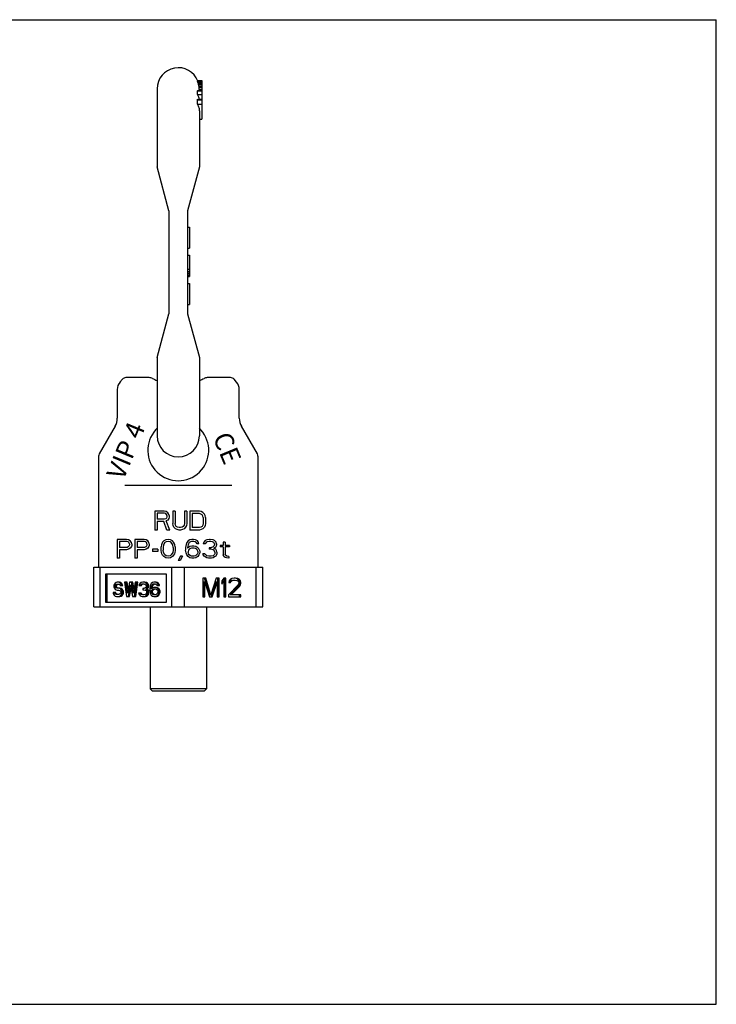
# Model space of a CAD drawing. Units: millimetres. Extents: x 0 to 297, y 0 to 210.
# Drawn here: x 148 to 297, y 0 to 210 of the extents above; entities that cross this region are included whole.
import ezdxf

# ---------------------------------------------------------------- set-up
doc = ezdxf.new("R2010")
doc.units = ezdxf.units.MM
doc.header["$LTSCALE"] = 16.335
doc.layers.get('0').update_dxf_attribs({"linetype": 'CONTINUOUS'})
for name, color, linetype in [('FASEN', 7, 'CONTINUOUS'), ('KONSTRUKTIONSELEMENTE', 7, 'CONTINUOUS'), ('RUNDUNGEN', 7, 'CONTINUOUS')]:
    doc.layers.add(name, color=color, linetype=linetype)
doc.styles.get("Standard").update_dxf_attribs({"font": 'txt', "width": 0.7})

msp = doc.modelspace()

# ---------------------------------------------------------------- linework, layer by layer
at = {"color": 7, "linetype": 'CONTINUOUS'}
for p, q in [((0, 210), (297, 210)), ((297, 0), (297, 210)), ((176.11, 133.66), (171.16, 133.66)), ((193.44, 133.66), (188.48, 133.66)), ((165.3, 116.89), (165.3, 93.26)), ((199.3, 116.89), (199.3, 93.26)), ((179.3, 105.16), (177.3, 105.16)), ((177.3, 105.16), (177.3, 101.16)), ((179.72, 105.08), (179.3, 105.16)), ((180.05, 104.82), (179.72, 105.08)), ((181.63, 105.16), (181.13, 105.16)), ((181.13, 105.16), (181.13, 102.52)), ((181.63, 105.16), (181.63, 102.52)), ((184.13, 105.16), (183.63, 105.16)), ((183.63, 105.16), (183.63, 102.52)), ((184.13, 105.16), (184.13, 102.52)), ((186.8, 105.16), (184.8, 105.16)), ((184.8, 105.16), (184.8, 101.16)), ((187.22, 105.08), (186.8, 105.16)), ((187.55, 104.91), (187.22, 105.08)), ((179.38, 104.74), (177.8, 104.74)), ((177.8, 104.74), (177.8, 103.46)), ((179.38, 103.46), (177.8, 103.46)), ((179.22, 102.95), (177.8, 102.95)), ((177.8, 102.95), (177.8, 101.16)), ((179.88, 101.16), (179.22, 102.95)), ((179.63, 104.65), (179.38, 104.74)), ((179.63, 103.55), (179.38, 103.46)), ((179.8, 104.48), (179.63, 104.65)), ((179.8, 103.72), (179.63, 103.55)), ((180.05, 103.29), (179.72, 103.12)), ((180.47, 101.16), (179.72, 103.12)), ((179.88, 104.23), (179.8, 104.48)), ((179.88, 103.97), (179.8, 103.72)), ((179.88, 104.23), (179.88, 103.97)), ((180.3, 104.48), (180.05, 104.82)), ((180.3, 103.63), (180.05, 103.29)), ((180.38, 104.23), (180.3, 104.48)), ((180.38, 103.89), (180.3, 103.63)), ((180.38, 104.23), (180.38, 103.89)), ((186.8, 104.65), (185.3, 104.65)), ((185.3, 104.65), (185.3, 101.67)), ((187.13, 104.57), (186.8, 104.65)), ((187.38, 104.4), (187.13, 104.57)), ((187.55, 104.14), (187.38, 104.4)), ((187.88, 104.57), (187.55, 104.91)), ((187.63, 103.8), (187.55, 104.14)), ((187.63, 103.8), (187.63, 102.52)), ((188.05, 104.23), (187.88, 104.57)), ((188.13, 103.8), (188.05, 104.23)), ((188.13, 103.8), (188.13, 102.52)), ((177.8, 101.16), (177.3, 101.16)), ((180.47, 101.16), (179.88, 101.16)), ((181.22, 102.1), (181.13, 102.52)), ((181.38, 101.76), (181.22, 102.1)), ((181.72, 101.42), (181.38, 101.76)), ((181.72, 102.18), (181.63, 102.52)), ((181.88, 101.93), (181.72, 102.18)), ((182.05, 101.25), (181.72, 101.42)), ((182.13, 101.76), (181.88, 101.93)), ((182.47, 101.16), (182.05, 101.25)), ((182.47, 101.67), (182.13, 101.76)), ((182.8, 101.67), (182.47, 101.67)), ((182.8, 101.16), (182.47, 101.16)), ((183.13, 101.76), (182.8, 101.67)), ((183.22, 101.25), (182.8, 101.16)), ((183.38, 101.93), (183.13, 101.76)), ((183.55, 101.42), (183.22, 101.25)), ((183.55, 102.18), (183.38, 101.93)), ((183.63, 102.52), (183.55, 102.18)), ((183.88, 101.76), (183.55, 101.42)), ((184.05, 102.1), (183.88, 101.76)), ((184.13, 102.52), (184.05, 102.1)), ((186.8, 101.16), (184.8, 101.16)), ((186.8, 101.67), (185.3, 101.67)), ((187.13, 101.76), (186.8, 101.67)), ((187.22, 101.25), (186.8, 101.16)), ((187.38, 101.93), (187.13, 101.76)), ((187.55, 101.42), (187.22, 101.25)), ((187.55, 102.18), (187.38, 101.93)), ((187.63, 102.52), (187.55, 102.18)), ((187.88, 101.76), (187.55, 101.42)), ((188.05, 102.1), (187.88, 101.76)), ((188.13, 102.52), (188.05, 102.1)), ((171.3, 99.16), (169.3, 99.16)), ((169.3, 99.16), (169.3, 95.16)), ((171.38, 98.74), (169.8, 98.74)), ((169.8, 98.74), (169.8, 97.46)), ((171.72, 99.08), (171.3, 99.16)), ((171.63, 98.65), (171.38, 98.74)), ((172.05, 98.82), (171.72, 99.08)), ((172.3, 98.48), (172.05, 98.82)), ((175.05, 99.16), (173.05, 99.16)), ((173.05, 99.16), (173.05, 95.16)), ((175.13, 98.74), (173.55, 98.74)), ((173.55, 98.74), (173.55, 97.46)), ((175.47, 99.08), (175.05, 99.16)), ((175.38, 98.65), (175.13, 98.74)), ((175.8, 98.82), (175.47, 99.08)), ((176.05, 98.48), (175.8, 98.82)), ((179.22, 98.82), (178.97, 98.57)), ((179.63, 99.08), (179.22, 98.82)), ((180.13, 99.16), (179.63, 99.08)), ((180.13, 98.74), (179.72, 98.65)), ((180.63, 99.08), (180.13, 99.16)), ((180.55, 98.65), (180.13, 98.74)), ((181.05, 98.82), (180.63, 99.08)), ((181.3, 98.57), (181.05, 98.82)), ((184.38, 98.82), (184.13, 98.48)), ((184.8, 99.08), (184.38, 98.82)), ((185.22, 99.16), (184.8, 99.08)), ((185.13, 98.74), (184.88, 98.65)), ((185.63, 98.74), (185.13, 98.74)), ((185.55, 99.16), (185.22, 99.16)), ((185.97, 99.08), (185.55, 99.16)), ((185.88, 98.65), (185.63, 98.74)), ((186.38, 98.82), (185.97, 99.08)), ((186.63, 98.48), (186.38, 98.82)), ((188.05, 98.91), (187.72, 98.57)), ((188.38, 99.08), (188.05, 98.91)), ((188.97, 99.16), (188.38, 99.08)), ((188.88, 98.74), (188.47, 98.65)), ((189.22, 98.74), (188.88, 98.74)), ((189.13, 99.16), (188.97, 99.16)), ((189.72, 99.08), (189.13, 99.16)), ((189.63, 98.65), (189.22, 98.74)), ((190.05, 98.91), (189.72, 99.08)), ((190.38, 98.57), (190.05, 98.91)), ((171.38, 97.46), (169.8, 97.46)), ((171.3, 96.95), (169.8, 96.95)), ((169.8, 96.95), (169.8, 95.16)), ((171.72, 97.04), (171.3, 96.95)), ((171.63, 97.55), (171.38, 97.46)), ((171.8, 98.48), (171.63, 98.65)), ((171.8, 97.72), (171.63, 97.55)), ((172.05, 97.29), (171.72, 97.04)), ((171.88, 98.23), (171.8, 98.48)), ((171.88, 97.97), (171.8, 97.72)), ((171.88, 98.23), (171.88, 97.97)), ((172.3, 97.63), (172.05, 97.29)), ((172.38, 98.23), (172.3, 98.48)), ((172.38, 97.89), (172.3, 97.63)), ((172.38, 98.23), (172.38, 97.89)), ((175.13, 97.46), (173.55, 97.46)), ((175.05, 96.95), (173.55, 96.95)), ((173.55, 96.95), (173.55, 95.16)), ((175.47, 97.04), (175.05, 96.95)), ((175.38, 97.55), (175.13, 97.46)), ((175.55, 98.48), (175.38, 98.65)), ((175.55, 97.72), (175.38, 97.55)), ((175.8, 97.29), (175.47, 97.04)), ((175.63, 98.23), (175.55, 98.48)), ((175.63, 97.97), (175.55, 97.72)), ((175.63, 98.23), (175.63, 97.97)), ((176.05, 97.63), (175.8, 97.29)), ((176.13, 98.23), (176.05, 98.48)), ((176.13, 97.89), (176.05, 97.63)), ((176.13, 98.23), (176.13, 97.89)), ((177.97, 97.04), (176.8, 97.04)), ((176.8, 97.04), (176.8, 96.61)), ((177.97, 96.61), (176.8, 96.61)), ((177.97, 97.04), (177.97, 96.61)), ((178.72, 97.97), (178.63, 97.55)), ((178.63, 96.78), (178.63, 97.55)), ((178.72, 96.35), (178.63, 96.78)), ((178.8, 98.23), (178.72, 97.97)), ((178.97, 98.57), (178.8, 98.23)), ((179.13, 97.97), (179.05, 97.46)), ((179.05, 97.46), (179.05, 96.86)), ((179.13, 96.35), (179.05, 96.86)), ((179.47, 98.48), (179.13, 97.97)), ((179.72, 98.65), (179.47, 98.48)), ((180.8, 98.48), (180.55, 98.65)), ((181.13, 97.97), (180.8, 98.48)), ((181.22, 97.46), (181.13, 97.97)), ((181.22, 96.86), (181.13, 96.35)), ((181.22, 97.46), (181.22, 96.86)), ((181.47, 98.23), (181.3, 98.57)), ((181.55, 97.97), (181.47, 98.23)), ((181.63, 97.55), (181.55, 97.97)), ((181.63, 96.78), (181.55, 96.35)), ((181.63, 97.55), (181.63, 96.78)), ((183.97, 98.06), (183.88, 97.46)), ((183.88, 97.46), (183.88, 96.86)), ((183.97, 96.27), (183.88, 96.86)), ((184.13, 98.48), (183.97, 98.06)), ((184.38, 97.97), (184.3, 97.46)), ((184.8, 97.63), (184.3, 97.29)), ((184.3, 97.46), (184.3, 97.29)), ((184.47, 98.23), (184.38, 97.97)), ((184.47, 96.86), (184.38, 96.61)), ((184.38, 96.61), (184.38, 96.35)), ((184.63, 98.48), (184.47, 98.23)), ((184.63, 97.04), (184.47, 96.86)), ((184.88, 98.65), (184.63, 98.48)), ((184.88, 97.21), (184.63, 97.04)), ((185.22, 97.72), (184.8, 97.63)), ((185.13, 97.29), (184.88, 97.21)), ((185.72, 97.29), (185.13, 97.29)), ((185.63, 97.72), (185.22, 97.72)), ((186.05, 97.63), (185.63, 97.72)), ((185.97, 97.21), (185.72, 97.29)), ((186.13, 98.48), (185.88, 98.65)), ((186.22, 97.04), (185.97, 97.21)), ((186.47, 97.38), (186.05, 97.63)), ((186.3, 98.23), (186.13, 98.48)), ((186.38, 96.86), (186.22, 97.04)), ((186.72, 98.23), (186.3, 98.23)), ((186.47, 96.61), (186.38, 96.86)), ((186.72, 97.12), (186.47, 97.38)), ((186.47, 96.61), (186.47, 96.35)), ((186.72, 98.23), (186.63, 98.48)), ((186.88, 96.69), (186.72, 97.12)), ((186.88, 96.69), (186.88, 96.27)), ((187.72, 98.57), (187.63, 98.23)), ((188.05, 98.23), (187.63, 98.23)), ((188.22, 98.48), (188.05, 98.23)), ((188.47, 98.65), (188.22, 98.48)), ((189.22, 97.38), (188.88, 97.38)), ((188.88, 97.38), (188.88, 97.04)), ((189.22, 97.04), (188.88, 97.04)), ((189.72, 97.55), (189.22, 97.38)), ((189.72, 96.95), (189.22, 97.04)), ((189.88, 98.48), (189.63, 98.65)), ((189.88, 97.72), (189.72, 97.55)), ((189.97, 96.78), (189.72, 96.95)), ((190.05, 98.23), (189.88, 98.48)), ((190.05, 98.06), (189.88, 97.72)), ((190.22, 97.46), (189.88, 97.21)), ((190.3, 97.04), (189.88, 97.21)), ((190.13, 96.44), (189.97, 96.78)), ((190.05, 98.23), (190.05, 98.06)), ((190.38, 97.72), (190.22, 97.46)), ((190.47, 96.78), (190.3, 97.04)), ((190.47, 98.23), (190.38, 98.57)), ((190.47, 98.06), (190.38, 97.72)), ((190.47, 98.23), (190.47, 98.06)), ((190.55, 96.44), (190.47, 96.78)), ((191.88, 97.89), (191.22, 97.89)), ((191.22, 97.89), (191.22, 97.55)), ((191.88, 97.55), (191.22, 97.55)), ((192.3, 98.57), (191.88, 98.57)), ((191.88, 98.57), (191.88, 97.89)), ((191.88, 97.55), (191.88, 95.84)), ((192.3, 98.57), (192.3, 97.89)), ((193.22, 97.89), (192.3, 97.89)), ((193.22, 97.55), (192.3, 97.55)), ((192.3, 97.55), (192.3, 96.01)), ((193.22, 97.89), (193.22, 97.55)), ((169.8, 95.16), (169.3, 95.16)), ((173.55, 95.16), (173.05, 95.16)), ((178.8, 96.1), (178.72, 96.35)), ((178.97, 95.76), (178.8, 96.1)), ((179.22, 95.5), (178.97, 95.76)), ((179.47, 95.84), (179.13, 96.35)), ((179.63, 95.25), (179.22, 95.5)), ((179.72, 95.67), (179.47, 95.84)), ((180.13, 95.16), (179.63, 95.25)), ((180.13, 95.59), (179.72, 95.67)), ((180.55, 95.67), (180.13, 95.59)), ((180.63, 95.25), (180.13, 95.16)), ((180.8, 95.84), (180.55, 95.67)), ((181.05, 95.5), (180.63, 95.25)), ((181.13, 96.35), (180.8, 95.84)), ((181.3, 95.76), (181.05, 95.5)), ((181.47, 96.1), (181.3, 95.76)), ((181.55, 96.35), (181.47, 96.1)), ((182.8, 95.59), (182.3, 94.65)), ((182.72, 94.65), (182.3, 94.65)), ((183.22, 95.59), (182.72, 94.65)), ((183.22, 95.59), (182.8, 95.59)), ((184.13, 95.84), (183.97, 96.27)), ((184.38, 95.5), (184.13, 95.84)), ((184.47, 96.1), (184.38, 96.35)), ((184.8, 95.25), (184.38, 95.5)), ((184.63, 95.84), (184.47, 96.1)), ((184.88, 95.67), (184.63, 95.84)), ((185.22, 95.16), (184.8, 95.25)), ((185.13, 95.59), (184.88, 95.67)), ((185.72, 95.59), (185.13, 95.59)), ((185.63, 95.16), (185.22, 95.16)), ((186.05, 95.25), (185.63, 95.16)), ((185.97, 95.67), (185.72, 95.59)), ((186.22, 95.84), (185.97, 95.67)), ((186.47, 95.5), (186.05, 95.25)), ((186.38, 96.1), (186.22, 95.84)), ((186.47, 96.35), (186.38, 96.1)), ((186.72, 95.84), (186.47, 95.5)), ((186.88, 96.27), (186.72, 95.84)), ((187.97, 96.1), (187.55, 96.1)), ((187.63, 95.84), (187.55, 96.1)), ((187.8, 95.59), (187.63, 95.84)), ((188.05, 95.42), (187.8, 95.59)), ((188.05, 95.93), (187.97, 96.1)), ((188.22, 95.76), (188.05, 95.93)), ((188.38, 95.25), (188.05, 95.42)), ((188.38, 95.67), (188.22, 95.76)), ((188.8, 95.59), (188.38, 95.67)), ((188.72, 95.16), (188.38, 95.25)), ((189.38, 95.16), (188.72, 95.16)), ((189.3, 95.59), (188.8, 95.59)), ((189.72, 95.67), (189.3, 95.59)), ((189.72, 95.25), (189.38, 95.16)), ((189.88, 95.76), (189.72, 95.67)), ((190.05, 95.42), (189.72, 95.25)), ((190.05, 95.93), (189.88, 95.76)), ((190.13, 96.1), (190.05, 95.93)), ((190.3, 95.59), (190.05, 95.42)), ((190.13, 96.44), (190.13, 96.1)), ((190.47, 95.84), (190.3, 95.59)), ((190.55, 96.1), (190.47, 95.84)), ((190.55, 96.44), (190.55, 96.1)), ((192.05, 95.5), (191.88, 95.84)), ((192.3, 95.33), (192.05, 95.5)), ((192.38, 95.76), (192.3, 96.01)), ((192.55, 95.25), (192.3, 95.33)), ((192.63, 95.59), (192.38, 95.76)), ((193.05, 95.16), (192.55, 95.25)), ((193.05, 95.5), (192.63, 95.59)), ((193.05, 95.5), (193.05, 95.16)), ((179.8, 91.76), (166.81, 91.76)), ((166.81, 91.76), (166.81, 85.76)), ((167.06, 91.76), (167.06, 85.76)), ((179.8, 85.76), (179.8, 91.76)), ((188.18, 90.91), (187.53, 90.91)), ((187.53, 90.91), (187.53, 86.91)), ((189.01, 87.34), (187.93, 90.91)), ((189.26, 87.34), (188.18, 90.91)), ((190.35, 90.91), (189.26, 87.34)), ((191, 90.91), (190.35, 90.91)), ((190.75, 86.91), (190.75, 90.91)), ((191, 86.91), (191, 90.91)), ((192.01, 90.91), (191.57, 90.32)), ((191.57, 90.32), (191.57, 89.64)), ((192.44, 90.91), (192.01, 90.91)), ((192.19, 86.91), (192.19, 90.91)), ((192.44, 86.91), (192.44, 90.91)), ((193.16, 90.32), (193.09, 89.98)), ((193.45, 90.66), (193.16, 90.32)), ((193.34, 90.23), (193.56, 90.4)), ((193.74, 90.83), (193.45, 90.66)), ((193.56, 90.4), (193.92, 90.49)), ((193.81, 90.4), (193.56, 90.4)), ((193.59, 90.23), (193.81, 90.4)), ((194.24, 90.91), (193.74, 90.83)), ((193.81, 90.4), (194.17, 90.49)), ((193.92, 90.49), (194.46, 90.49)), ((194.53, 90.91), (194.24, 90.91)), ((194.72, 90.83), (194.28, 90.91)), ((194.46, 90.49), (194.82, 90.4)), ((194.97, 90.83), (194.53, 90.91)), ((194.97, 90.83), (194.72, 90.83)), ((195, 90.66), (194.72, 90.83)), ((194.82, 90.4), (195.04, 90.23)), ((195.25, 90.66), (194.97, 90.83)), ((195.25, 90.66), (195, 90.66)), ((195.29, 90.32), (195, 90.66)), ((195.54, 90.32), (195.25, 90.66)), ((195.54, 90.32), (195.29, 90.32)), ((195.37, 89.98), (195.29, 90.32)), ((195.62, 89.98), (195.54, 90.32)), ((168.61, 89.57), (168.55, 89.31)), ((168.55, 89.31), (168.55, 89.06)), ((168.55, 89.06), (168.61, 88.8)), ((168.82, 89.82), (168.61, 89.57)), ((168.61, 88.8), (168.82, 88.54)), ((169.04, 89.95), (168.82, 89.82)), ((168.82, 88.54), (169.04, 88.42)), ((168.88, 89.25), (168.93, 89.44)), ((169.13, 89.25), (168.88, 89.25)), ((168.88, 89.12), (168.88, 89.25)), ((169.13, 89.12), (168.88, 89.12)), ((168.93, 88.93), (168.88, 89.12)), ((168.93, 89.44), (169.09, 89.57)), ((169.18, 89.44), (168.93, 89.44)), ((169.18, 88.93), (168.93, 88.93)), ((169.09, 88.8), (168.93, 88.93)), ((169.26, 90.01), (169.04, 89.95)), ((169.04, 88.42), (169.26, 88.35)), ((169.09, 89.57), (169.26, 89.63)), ((169.34, 89.57), (169.09, 89.57)), ((169.26, 88.74), (169.09, 88.8)), ((169.34, 88.8), (169.09, 88.8)), ((169.13, 89.25), (169.18, 89.44)), ((169.13, 89.12), (169.13, 89.25)), ((169.18, 88.93), (169.13, 89.12)), ((169.18, 89.44), (169.34, 89.57)), ((169.34, 88.8), (169.18, 88.93)), ((169.78, 90.01), (169.26, 90.01)), ((169.26, 89.63), (169.58, 89.63)), ((169.83, 88.74), (169.26, 88.74)), ((169.26, 88.35), (169.58, 88.35)), ((169.34, 89.57), (169.51, 89.63)), ((169.51, 88.74), (169.34, 88.8)), ((169.8, 89.95), (169.53, 90.01)), ((169.58, 89.63), (169.74, 89.57)), ((169.85, 88.67), (169.58, 88.74)), ((169.58, 88.35), (169.8, 88.29)), ((169.74, 89.57), (169.85, 89.44)), ((170.05, 89.95), (169.78, 90.01)), ((170.05, 89.95), (169.8, 89.95)), ((170.01, 89.76), (169.8, 89.95)), ((169.8, 88.29), (169.96, 88.16)), ((170.1, 88.67), (169.83, 88.74)), ((169.85, 89.44), (169.91, 89.31)), ((170.1, 88.67), (169.85, 88.67)), ((170.07, 88.54), (169.85, 88.67)), ((169.91, 89.31), (170.48, 89.31)), ((170.26, 89.76), (170.01, 89.76)), ((170.18, 89.5), (170.01, 89.76)), ((170.26, 89.76), (170.05, 89.95)), ((170.32, 88.54), (170.07, 88.54)), ((170.29, 88.29), (170.07, 88.54)), ((170.32, 88.54), (170.1, 88.67)), ((170.43, 89.5), (170.18, 89.5)), ((170.23, 89.31), (170.18, 89.5)), ((170.43, 89.5), (170.26, 89.76)), ((170.54, 88.29), (170.29, 88.29)), ((170.39, 88.03), (170.29, 88.29)), ((170.54, 88.29), (170.32, 88.54)), ((170.48, 89.31), (170.43, 89.5)), ((170.64, 88.03), (170.54, 88.29)), ((171.4, 90.01), (170.83, 90.01)), ((170.83, 90.01), (171.26, 87.01)), ((171.48, 87.71), (171.15, 90.01)), ((171.62, 88.47), (171.4, 90.01)), ((171.91, 90.01), (171.48, 87.71)), ((171.69, 87.01), (172.13, 89.44)), ((172.59, 90.01), (171.91, 90.01)), ((171.94, 87.01), (172.25, 88.74)), ((172.13, 89.44), (172.56, 87.01)), ((172.77, 87.71), (172.34, 90.01)), ((172.88, 88.47), (172.59, 90.01)), ((173.1, 90.01), (172.77, 87.71)), ((172.99, 87.01), (173.42, 90.01)), ((173.67, 90.01), (173.1, 90.01)), ((173.24, 87.01), (173.67, 90.01)), ((173.97, 89.57), (173.91, 89.31)), ((173.91, 89.31), (174.43, 89.31)), ((174.18, 89.82), (173.97, 89.57)), ((174.4, 89.95), (174.18, 89.82)), ((174.18, 89.31), (174.29, 89.5)), ((174.29, 89.5), (174.45, 89.63)), ((174.54, 89.5), (174.29, 89.5)), ((174.78, 90.01), (174.4, 89.95)), ((174.43, 89.31), (174.54, 89.5)), ((174.45, 89.63), (174.72, 89.69)), ((174.7, 89.63), (174.45, 89.63)), ((174.54, 89.5), (174.7, 89.63)), ((174.7, 89.63), (174.94, 89.69)), ((174.72, 89.69), (174.94, 89.69)), ((174.94, 88.67), (174.72, 88.67)), ((174.72, 88.67), (174.72, 88.42)), ((174.72, 88.42), (174.94, 88.42)), ((175.14, 90.01), (174.78, 90.01)), ((175.26, 89.95), (174.89, 90.01)), ((174.94, 89.69), (175.21, 89.63)), ((175.26, 88.8), (174.94, 88.67)), ((174.94, 88.42), (175.26, 88.35)), ((175.51, 89.95), (175.14, 90.01)), ((175.21, 89.63), (175.37, 89.5)), ((175.51, 89.95), (175.26, 89.95)), ((175.48, 89.82), (175.26, 89.95)), ((175.37, 88.93), (175.26, 88.8)), ((175.26, 88.35), (175.43, 88.23)), ((175.37, 89.5), (175.48, 89.31)), ((175.48, 89.18), (175.37, 88.93)), ((175.37, 88.54), (175.59, 88.74)), ((175.62, 88.54), (175.37, 88.54)), ((175.64, 88.42), (175.37, 88.54)), ((175.43, 88.23), (175.54, 87.97)), ((175.73, 89.82), (175.48, 89.82)), ((175.7, 89.57), (175.48, 89.82)), ((175.48, 89.31), (175.48, 89.18)), ((175.73, 89.82), (175.51, 89.95)), ((175.59, 88.74), (175.7, 88.93)), ((175.84, 88.74), (175.59, 88.74)), ((175.62, 88.54), (175.84, 88.74)), ((175.89, 88.42), (175.62, 88.54)), ((175.89, 88.42), (175.64, 88.42)), ((175.75, 88.23), (175.64, 88.42)), ((175.95, 89.57), (175.7, 89.57)), ((175.75, 89.31), (175.7, 89.57)), ((175.7, 88.93), (175.75, 89.18)), ((175.95, 88.93), (175.7, 88.93)), ((175.95, 89.57), (175.73, 89.82)), ((176, 89.31), (175.75, 89.31)), ((175.75, 89.18), (175.75, 89.31)), ((176, 89.18), (175.75, 89.18)), ((176, 88.23), (175.75, 88.23)), ((175.81, 87.97), (175.75, 88.23)), ((175.84, 88.74), (175.95, 88.93)), ((176, 88.23), (175.89, 88.42)), ((176, 89.31), (175.95, 89.57)), ((175.95, 88.93), (176, 89.18)), ((176, 89.18), (176, 89.31)), ((176.06, 87.97), (176, 88.23)), ((176.29, 89.18), (176.24, 88.74)), ((176.24, 88.74), (176.24, 88.29)), ((176.24, 88.29), (176.29, 87.84)), ((176.4, 89.5), (176.29, 89.18)), ((176.56, 89.76), (176.4, 89.5)), ((176.51, 88.74), (176.56, 89.12)), ((176.83, 88.86), (176.51, 88.61)), ((176.67, 88.74), (176.51, 88.74)), ((176.51, 88.61), (176.51, 88.74)), ((176.83, 89.95), (176.56, 89.76)), ((176.56, 89.12), (176.62, 89.31)), ((176.81, 89.12), (176.56, 89.12)), ((176.56, 88.1), (176.62, 88.29)), ((176.62, 89.31), (176.73, 89.5)), ((176.87, 89.31), (176.62, 89.31)), ((176.62, 88.29), (176.73, 88.42)), ((176.87, 88.29), (176.62, 88.29)), ((176.73, 89.5), (176.89, 89.63)), ((176.98, 89.5), (176.73, 89.5)), ((176.73, 88.42), (176.89, 88.54)), ((176.98, 88.42), (176.73, 88.42)), ((176.77, 88.81), (176.81, 89.12)), ((176.81, 89.12), (176.87, 89.31)), ((176.81, 88.1), (176.87, 88.29)), ((177.11, 90.01), (176.83, 89.95)), ((177.11, 88.93), (176.83, 88.86)), ((176.87, 89.31), (176.98, 89.5)), ((176.87, 88.29), (176.98, 88.42)), ((176.89, 89.63), (177.05, 89.69)), ((177.14, 89.63), (176.89, 89.63)), ((176.89, 88.54), (177.05, 88.61)), ((177.14, 88.54), (176.89, 88.54)), ((176.98, 89.5), (177.14, 89.63)), ((176.98, 88.42), (177.14, 88.54)), ((177.05, 89.69), (177.38, 89.69)), ((177.05, 88.61), (177.43, 88.61)), ((177.57, 90.01), (177.11, 90.01)), ((177.63, 88.93), (177.11, 88.93)), ((177.14, 89.63), (177.3, 89.69)), ((177.14, 88.54), (177.3, 88.61)), ((177.59, 89.95), (177.32, 90.01)), ((177.38, 89.69), (177.54, 89.63)), ((177.65, 88.86), (177.38, 88.93)), ((177.43, 88.61), (177.59, 88.54)), ((177.54, 89.63), (177.7, 89.5)), ((177.84, 89.95), (177.57, 90.01)), ((177.84, 89.95), (177.59, 89.95)), ((177.86, 89.76), (177.59, 89.95)), ((177.59, 88.54), (177.75, 88.42)), ((177.9, 88.86), (177.63, 88.93)), ((177.9, 88.86), (177.65, 88.86)), ((177.92, 88.67), (177.65, 88.86)), ((177.7, 89.5), (177.81, 89.31)), ((177.75, 88.42), (177.86, 88.29)), ((177.81, 89.31), (178.33, 89.31)), ((178.11, 89.76), (177.84, 89.95)), ((178.11, 89.76), (177.86, 89.76)), ((178.03, 89.5), (177.86, 89.76)), ((177.86, 88.29), (177.92, 88.1)), ((178.17, 88.67), (177.9, 88.86)), ((178.17, 88.67), (177.92, 88.67)), ((178.08, 88.48), (177.92, 88.67)), ((178.28, 89.5), (178.03, 89.5)), ((178.08, 89.31), (178.03, 89.5)), ((178.33, 88.48), (178.08, 88.48)), ((178.19, 88.16), (178.08, 88.48)), ((178.28, 89.5), (178.11, 89.76)), ((178.33, 88.48), (178.17, 88.67)), ((178.33, 89.31), (178.28, 89.5)), ((178.44, 88.16), (178.33, 88.48)), ((187.97, 90.06), (187.72, 90.06)), ((187.72, 86.91), (187.72, 90.06)), ((187.97, 90.06), (188.98, 86.91)), ((187.97, 86.91), (187.97, 90.06)), ((189.3, 86.91), (190.31, 90.06)), ((189.55, 86.91), (190.56, 90.06)), ((190.56, 90.06), (190.31, 90.06)), ((190.56, 90.06), (190.56, 86.91)), ((191.57, 89.98), (191.76, 90.23)), ((191.57, 89.64), (192.01, 90.23)), ((192.01, 90.23), (191.76, 90.23)), ((192.01, 90.23), (192.01, 86.91)), ((195.04, 89.47), (193.02, 87.34)), ((193.09, 89.98), (193.45, 89.98)), ((193.2, 89.98), (193.34, 90.23)), ((193.59, 90.23), (193.34, 90.23)), ((193.34, 87.34), (195.15, 89.21)), ((193.45, 89.98), (193.59, 90.23)), ((193.59, 87.34), (195.4, 89.21)), ((195.04, 90.23), (195.18, 89.98)), ((195.18, 89.81), (195.04, 89.47)), ((195.15, 89.21), (195.29, 89.47)), ((195.4, 89.21), (195.15, 89.21)), ((195.18, 89.98), (195.18, 89.81)), ((195.29, 89.47), (195.37, 89.81)), ((195.54, 89.47), (195.29, 89.47)), ((195.62, 89.98), (195.37, 89.98)), ((195.37, 89.81), (195.37, 89.98)), ((195.62, 89.81), (195.37, 89.81)), ((195.4, 89.21), (195.54, 89.47)), ((195.54, 89.47), (195.62, 89.81)), ((195.62, 89.81), (195.62, 89.98)), ((168.97, 87.84), (168.39, 87.84)), ((168.39, 87.84), (168.44, 87.59)), ((168.44, 87.59), (168.61, 87.27)), ((168.61, 87.27), (168.88, 87.08)), ((168.77, 87.65), (168.72, 87.84)), ((169.02, 87.65), (168.77, 87.65)), ((168.93, 87.46), (168.77, 87.65)), ((168.88, 87.08), (169.15, 87.01)), ((169.18, 87.46), (168.93, 87.46)), ((169.15, 87.4), (168.93, 87.46)), ((169.02, 87.65), (168.97, 87.84)), ((169.18, 87.46), (169.02, 87.65)), ((169.58, 87.4), (169.15, 87.4)), ((169.15, 87.01), (169.83, 87.01)), ((169.4, 87.4), (169.18, 87.46)), ((169.8, 87.46), (169.58, 87.4)), ((169.58, 87.01), (169.85, 87.08)), ((169.96, 87.59), (169.8, 87.46)), ((169.83, 87.01), (170.1, 87.08)), ((169.85, 87.08), (170.07, 87.2)), ((170.1, 87.08), (169.85, 87.08)), ((169.96, 88.16), (170.07, 87.97)), ((170.07, 87.78), (169.96, 87.59)), ((170.07, 87.97), (170.07, 87.78)), ((170.07, 87.2), (170.29, 87.46)), ((170.32, 87.2), (170.07, 87.2)), ((170.1, 87.08), (170.32, 87.2)), ((170.29, 87.46), (170.39, 87.71)), ((170.54, 87.46), (170.29, 87.46)), ((170.32, 87.2), (170.54, 87.46)), ((170.64, 88.03), (170.39, 88.03)), ((170.39, 87.71), (170.39, 88.03)), ((170.64, 87.71), (170.39, 87.71)), ((170.54, 87.46), (170.64, 87.71)), ((170.64, 87.71), (170.64, 88.03)), ((171.26, 87.01), (171.94, 87.01)), ((172.56, 87.01), (173.24, 87.01)), ((174.38, 87.71), (173.86, 87.71)), ((173.86, 87.71), (173.91, 87.52)), ((173.91, 87.52), (174.02, 87.33)), ((174.02, 87.33), (174.18, 87.2)), ((174.18, 87.59), (174.13, 87.71)), ((174.43, 87.59), (174.18, 87.59)), ((174.29, 87.46), (174.18, 87.59)), ((174.18, 87.2), (174.4, 87.08)), ((174.54, 87.46), (174.29, 87.46)), ((174.4, 87.4), (174.29, 87.46)), ((174.43, 87.59), (174.38, 87.71)), ((174.65, 87.4), (174.4, 87.4)), ((174.67, 87.33), (174.4, 87.4)), ((174.4, 87.08), (174.62, 87.01)), ((174.54, 87.46), (174.43, 87.59)), ((174.65, 87.4), (174.54, 87.46)), ((174.62, 87.01), (175.3, 87.01)), ((174.92, 87.33), (174.65, 87.4)), ((174.99, 87.33), (174.67, 87.33)), ((175.26, 87.4), (174.99, 87.33)), ((175.05, 87.01), (175.26, 87.08)), ((175.37, 87.46), (175.26, 87.4)), ((175.26, 87.08), (175.48, 87.2)), ((175.51, 87.08), (175.26, 87.08)), ((175.3, 87.01), (175.51, 87.08)), ((175.48, 87.59), (175.37, 87.46)), ((175.54, 87.71), (175.48, 87.59)), ((175.48, 87.2), (175.64, 87.33)), ((175.73, 87.2), (175.48, 87.2)), ((175.51, 87.08), (175.73, 87.2)), ((175.54, 87.97), (175.54, 87.71)), ((175.64, 87.33), (175.75, 87.52)), ((175.89, 87.33), (175.64, 87.33)), ((175.73, 87.2), (175.89, 87.33)), ((175.75, 87.52), (175.81, 87.71)), ((176, 87.52), (175.75, 87.52)), ((176.06, 87.97), (175.81, 87.97)), ((175.81, 87.71), (175.81, 87.97)), ((176.06, 87.71), (175.81, 87.71)), ((175.89, 87.33), (176, 87.52)), ((176, 87.52), (176.06, 87.71)), ((176.06, 87.71), (176.06, 87.97)), ((176.29, 87.84), (176.4, 87.52)), ((176.4, 87.52), (176.56, 87.27)), ((176.81, 88.1), (176.56, 88.1)), ((176.56, 87.91), (176.56, 88.1)), ((176.81, 87.91), (176.56, 87.91)), ((176.62, 87.71), (176.56, 87.91)), ((176.56, 87.27), (176.83, 87.08)), ((176.87, 87.71), (176.62, 87.71)), ((176.73, 87.52), (176.62, 87.71)), ((176.98, 87.52), (176.73, 87.52)), ((176.89, 87.4), (176.73, 87.52)), ((176.81, 87.91), (176.81, 88.1)), ((176.87, 87.71), (176.81, 87.91)), ((176.83, 87.08), (177.11, 87.01)), ((176.98, 87.52), (176.87, 87.71)), ((177.14, 87.4), (176.89, 87.4)), ((177.05, 87.33), (176.89, 87.4)), ((177.14, 87.4), (176.98, 87.52)), ((177.43, 87.33), (177.05, 87.33)), ((177.11, 87.01), (177.63, 87.01)), ((177.3, 87.33), (177.14, 87.4)), ((177.38, 87.01), (177.65, 87.08)), ((177.59, 87.4), (177.43, 87.33)), ((177.75, 87.52), (177.59, 87.4)), ((177.63, 87.01), (177.9, 87.08)), ((177.65, 87.08), (177.92, 87.27)), ((177.9, 87.08), (177.65, 87.08)), ((177.86, 87.71), (177.75, 87.52)), ((177.92, 87.91), (177.86, 87.71)), ((177.9, 87.08), (178.17, 87.27)), ((177.92, 88.1), (177.92, 87.91)), ((177.92, 87.27), (178.08, 87.52)), ((178.17, 87.27), (177.92, 87.27)), ((178.08, 87.52), (178.19, 87.84)), ((178.33, 87.52), (178.08, 87.52)), ((178.17, 87.27), (178.33, 87.52)), ((178.44, 88.16), (178.19, 88.16)), ((178.19, 87.84), (178.19, 88.16)), ((178.44, 87.84), (178.19, 87.84)), ((178.33, 87.52), (178.44, 87.84)), ((178.44, 87.84), (178.44, 88.16)), ((187.53, 86.91), (187.97, 86.91)), ((188.98, 86.91), (189.55, 86.91)), ((189.26, 87.34), (189.01, 87.34)), ((190.56, 86.91), (191, 86.91)), ((192.01, 86.91), (192.44, 86.91)), ((193.02, 87.34), (193.02, 86.91)), ((193.02, 86.91), (195.62, 86.91)), ((195.62, 87.34), (193.34, 87.34)), ((195.37, 86.91), (195.37, 87.34)), ((195.62, 86.91), (195.62, 87.34)), ((166.81, 85.76), (179.8, 85.76)), ((176.3, 84.76), (176.3, 67.26)), ((188.3, 84.76), (188.3, 67.26)), ((0, 0), (297, 0))]:
    msp.add_line(p, q, dxfattribs=at)
for start, end in [(242.734, 247.9714), (292.0286, 297.266)]:
    msp.add_arc((182.3, 144.16), 12, start, end, dxfattribs=at)
at = {"layer": 'FASEN', "color": 7, "linetype": 'CONTINUOUS'}
for p, q in [((188.3, 67.26), (176.3, 67.26)), ((176.8, 66.76), (176.3, 67.26)), ((187.8, 66.76), (188.3, 67.26)), ((187.8, 66.76), (176.8, 66.76))]:
    msp.add_line(p, q, dxfattribs=at)
at = {"layer": 'KONSTRUKTIONSELEMENTE', "color": 7, "linetype": 'CONTINUOUS'}
for p, q in [((186.41, 196.89), (187.3, 196.89)), ((186.42, 197.06), (187.3, 197.06)), ((186.44, 197), (187.3, 197)), ((186.44, 196.75), (187.3, 196.75)), ((186.54, 196.45), (187.3, 196.45)), ((186.62, 196.17), (187.3, 196.17)), ((186.7, 195.82), (187.3, 195.82)), ((186.75, 195.56), (187.3, 195.56)), ((187.3, 197.06), (187.3, 188.79)), ((177.8, 195.22), (177.8, 178.58)), ((186.39, 194.07), (187.3, 194.07)), ((186.4, 194.8), (187.3, 194.8)), ((186.44, 194.87), (187.3, 194.87)), ((186.79, 195.13), (187.3, 195.13)), ((186.39, 191.97), (187.3, 191.97)), ((186.4, 192.91), (187.3, 192.91)), ((186.44, 193.04), (187.3, 193.04)), ((186.8, 190.48), (186.8, 178.58)), ((186.8, 188.79), (187.3, 188.79)), ((180.3, 169.26), (177.8, 178.59)), ((186.8, 178.59), (184.3, 169.26)), ((180.3, 169.26), (180.3, 147.26)), ((184.3, 169.26), (184.3, 147.26)), ((184.3, 165.76), (184.72, 165.76)), ((184.72, 165.76), (184.72, 161.26)), ((184.3, 161.26), (184.72, 161.26)), ((184.3, 159.76), (184.72, 159.76)), ((184.72, 159.76), (184.72, 155.26)), ((184.3, 156.79), (184.72, 156.79)), ((184.3, 156.32), (184.72, 156.32)), ((184.3, 155.93), (184.72, 155.93)), ((184.3, 155.55), (184.72, 155.55)), ((184.3, 155.36), (184.72, 155.36)), ((184.3, 155.26), (184.72, 155.26)), ((184.3, 153.76), (184.72, 153.76)), ((184.72, 153.76), (184.72, 149.26)), ((184.3, 149.26), (184.72, 149.26)), ((177.8, 137.93), (180.3, 147.26)), ((184.3, 147.26), (186.8, 137.93)), ((177.8, 137.94), (177.8, 121.26)), ((186.8, 137.94), (186.8, 121.26)), ((164.3, 93.26), (200.3, 93.26)), ((164.3, 84.76), (164.3, 93.26)), ((165.66, 84.76), (165.66, 93.26)), ((180.94, 84.76), (180.94, 93.26)), ((183.66, 84.76), (183.66, 93.26)), ((198.94, 84.76), (198.94, 93.26)), ((200.3, 84.76), (200.3, 93.26)), ((164.3, 84.76), (200.3, 84.76))]:
    msp.add_line(p, q, dxfattribs=at)
for centre, radius, start, end in [((182.3, 195.26), 4.5, 21.234, 180), ((182.33, 195.77), 4.23, 13.3986, 15.3405), ((181.28, 194.92), 5.48, 16.2531, 19.5313), ((181.43, 194.84), 5.36, 14.4431, 17.5571), ((181.8, 194.85), 4.99, 11.2105, 15.4), ((181.96, 194.85), 4.84, 8.3292, 11.4756), ((182.11, 194.86), 4.69, 3.2062, 8.4897), ((176.15, 194.63), 10.25, 356.8777, 0.9339), ((184.65, 195.62), 1.94, 334.7712, 337.2263), ((182.37, 194.87), 4.43, 0.0004, 3.3048), ((169.04, 192.7), 17.37, 357.6012, 0.718), ((181.84, 194.18), 4.73, 344.5377, 346.1552), ((182.3, 121.26), 4.5, 180, 360)]:
    msp.add_arc(centre, radius, start, end, dxfattribs=at)
for points, knots in [([(186.39, 194.07), (186.47, 193.91), (186.62, 193.57), (186.71, 193.22), (186.74, 193.04)], [0, 0, 0, 0, 0.502551, 1, 1, 1, 1]), ([(186.39, 191.97), (186.52, 191.74), (186.73, 191.26), (186.8, 190.74), (186.8, 190.48)], [0, 0, 0, 0, 0.506295, 1, 1, 1, 1])]:
    msp.add_open_spline(points, degree=3, knots=knots, dxfattribs=at)
at = {"layer": 'RUNDUNGEN', "color": 7, "linetype": 'CONTINUOUS'}
for p, q in [((170.39, 133.31), (169.88, 132.7)), ((194.71, 132.7), (194.21, 133.31)), ((169.3, 131.1), (169.3, 125.03)), ((195.3, 125.03), (195.3, 131.1)), ((168.83, 123.28), (165.43, 117.39)), ((177.8, 122.88), (177.47, 122.51)), ((187.13, 122.51), (186.8, 122.88)), ((199.17, 117.39), (195.77, 123.28)), ((193.7, 110.66), (170.9, 110.66))]:
    msp.add_line(p, q, dxfattribs=at)
for centre, radius, start, end in [((171.8, 131.1), 2.5, 139.9999, 180.0002), ((171.16, 132.66), 1, 90, 140), ((176.11, 132.16), 1.5, 62.734, 90), ((188.48, 132.16), 1.5, 90, 117.266), ((193.44, 132.66), 1, 40, 90), ((192.8, 131.1), 2.5, 0.0006, 40), ((165.8, 125.03), 3.5, 330, 360), ((198.8, 125.03), 3.5, 180, 210), ((182.3, 118.16), 6.5, 138, 42), ((166.3, 116.89), 1, 150.0072, 180.0062), ((198.3, 116.89), 1, 359.9991, 29.999)]:
    msp.add_arc(centre, radius, start, end, dxfattribs=at)

# ---------------------------------------------------------------- texts
at = {"color": 5, "linetype": 'CONTINUOUS', "char_height": 4, "attachment_point": 1, "line_spacing_factor": 0.9}
for s, insert, width, rotation in [('VIP 4', (166.89, 113.11), 16.0952, 67.5), ('CE', (193.3, 122.5), 6.9524, 292.5)]:
    msp.add_mtext(s, dxfattribs=dict(at, insert=insert, width=width, rotation=rotation))

doc.saveas('drawing.dxf')
